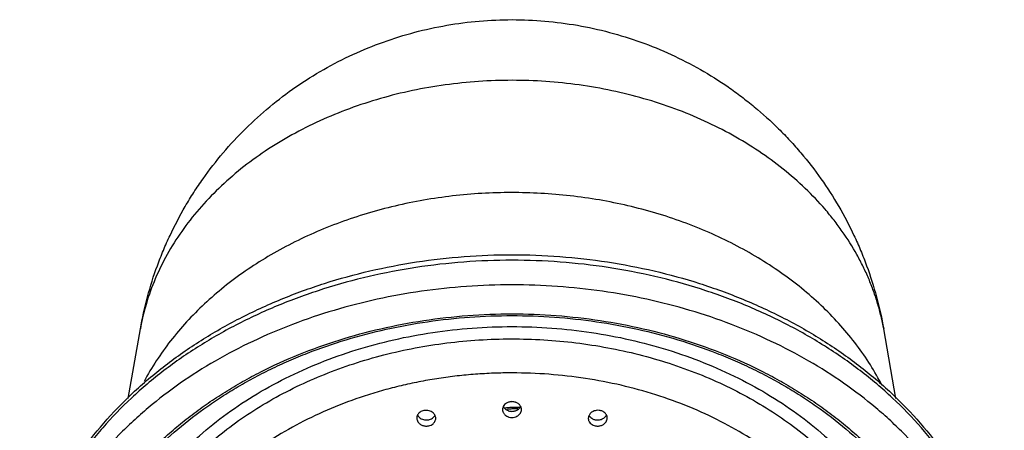
# Model space of a CAD drawing. Units: inches. Extents: x 5.02 to 7.1, y 0.56 to 7.59.
# Drawn here: x 5.02 to 7.1, y 6.72 to 7.59 of the extents above; entities that cross this region are included whole.
import ezdxf

# ---------------------------------------------------------------- set-up
doc = ezdxf.new("R2010")
doc.units = ezdxf.units.IN
doc.header["$LTSCALE"] = 0.64311
doc.header["$MEASUREMENT"] = 0
doc.layers.get('0').update_dxf_attribs({"linetype": 'CONTINUOUS'})

msp = doc.modelspace()

# ---------------------------------------------------------------- linework, layer by layer
at = {"color": 7, "linetype": 'CONTINUOUS'}
for p, q in [((5.2452, 6.7916), (5.2712, 6.9388)), ((6.8675, 6.7916), (6.8415, 6.9388)), ((6.038, 6.775), (6.0368, 6.7719)), ((6.2205, 6.7586), (6.219, 6.756)), ((6.2542, 6.7542), (6.256, 6.7571))]:
    msp.add_line(p, q, dxfattribs=at)
for centre, radius, start, end in [((6.0563, 6.7613), 0.0238, 80.792, 89.981), ((6.0503, 6.7684), 0.014, 165.403, 180.0336), ((6.0563, 6.7883), 0.0237, 260.9585, 269.982), ((6.0622, 6.7684), 0.0141, 343.5616, 359.9403), ((6.2312, 6.7498), 0.0137, 174.5518, 180.0279), ((6.2367, 6.7555), 0.022, 245.3162, 258.4649)]:
    msp.add_arc(centre, radius, start, end, dxfattribs=at)
at = {"color": 6, "linetype": 'CONTINUOUS'}
for centre, radius, start, end in [((6.0619, 6.6486), 0.1244, 93.2021, 99.637), ((6.0619, 6.6455), 0.1243, 92.5821, 97.6863), ((6.0619, 6.6496), 0.1235, 85.0272, 93.1994), ((6.0619, 6.6462), 0.1236, 86.8011, 92.5814)]:
    msp.add_arc(centre, radius, start, end, dxfattribs=at)
at = {"color": 7, "linetype": 'CONTINUOUS'}
for points, knots in [([(5.2712, 6.9388), (5.2752, 6.9615), (5.2853, 7.0067), (5.3027, 7.0618), (5.3196, 7.1049), (5.3384, 7.1472), (5.3599, 7.1882), (5.384, 7.2276), (5.4099, 7.2659), (5.4454, 7.3117), (5.4926, 7.3626), (5.544, 7.4092), (5.5994, 7.4512), (5.6581, 7.4881), (5.7199, 7.5199), (5.7842, 7.5461), (5.8505, 7.5667), (5.9183, 7.5816), (5.9872, 7.5905), (6.0565, 7.5935), (6.1259, 7.5905), (6.1947, 7.5815), (6.2625, 7.5667), (6.3288, 7.546), (6.393, 7.5198), (6.4548, 7.488), (6.5037, 7.4572), (6.5411, 7.4301), (6.5773, 7.4013), (6.6116, 7.3703), (6.6438, 7.337), (6.6744, 7.3024), (6.7099, 7.2567), (6.7474, 7.1984), (6.7743, 7.1471), (6.793, 7.1049), (6.8099, 7.0618), (6.8274, 7.0067), (6.8375, 6.9615), (6.8415, 6.9388)], [0, 0, 0, 0, 0.031229, 0.062491, 0.078125, 0.093755, 0.125001, 0.140629, 0.156259, 0.187518, 0.218779, 0.250035, 0.281289, 0.312544, 0.343803, 0.375062, 0.40632, 0.437576, 0.468831, 0.500084, 0.531336, 0.562589, 0.593838, 0.625083, 0.656326, 0.687568, 0.718811, 0.734435, 0.750058, 0.781296, 0.796919, 0.812544, 0.843786, 0.875024, 0.906258, 0.921883, 0.937513, 0.968772, 1, 1, 1, 1]), ([(5.0163, 6.2873), (5.0163, 6.3007), (5.0172, 6.3275), (5.021, 6.3675), (5.0274, 6.4074), (5.0393, 6.4603), (5.0562, 6.5122), (5.0778, 6.5626), (5.1028, 6.6125), (5.14, 6.6729), (5.1931, 6.7411), (5.2544, 6.8047), (5.3234, 6.8631), (5.3992, 6.916), (5.4672, 6.9547), (5.5243, 6.9826), (5.5686, 7.0019), (5.614, 7.0195), (5.6762, 7.0407), (5.7562, 7.0627), (5.8547, 7.0817), (5.955, 7.0931), (6.0225, 7.0957), (6.0563, 7.0957)], [0, 0, 0, 0, 0.02755, 0.055149, 0.082828, 0.110615, 0.166626, 0.194944, 0.223501, 0.281414, 0.340561, 0.401061, 0.462977, 0.526316, 0.59103, 0.623881, 0.657037, 0.690477, 0.724178, 0.792251, 0.861075, 0.930433, 1, 1, 1, 1]), ([(6.0563, 7.0957), (6.0901, 7.0957), (6.1576, 7.0931), (6.258, 7.0817), (6.3565, 7.0627), (6.4365, 7.0407), (6.4986, 7.0195), (6.5441, 7.0019), (6.5884, 6.9826), (6.6455, 6.9547), (6.7135, 6.916), (6.7893, 6.8631), (6.8582, 6.8047), (6.9196, 6.7411), (6.9727, 6.6729), (7.0098, 6.6125), (7.0348, 6.5626), (7.0564, 6.5122), (7.0734, 6.4603), (7.0853, 6.4074), (7.0916, 6.3675), (7.0955, 6.3275), (7.0963, 6.3007), (7.0963, 6.2873)], [0, 0, 0, 0, 0.069567, 0.138925, 0.207749, 0.275823, 0.309524, 0.342964, 0.376119, 0.408971, 0.473684, 0.537023, 0.598939, 0.659439, 0.718585, 0.776499, 0.805056, 0.833374, 0.889385, 0.917172, 0.94485, 0.97245, 1, 1, 1, 1]), ([(6.0563, 7.0319), (6.0243, 7.0319), (5.9604, 7.0296), (5.8653, 7.0195), (5.7718, 7.0027), (5.6807, 6.9793), (5.5928, 6.9497), (5.5088, 6.9139), (5.4295, 6.8724), (5.3555, 6.8254), (5.2985, 6.7818), (5.2561, 6.7445), (5.2166, 6.7063), (5.1715, 6.656), (5.1245, 6.5916), (5.0855, 6.5241), (5.0548, 6.4541), (5.0327, 6.3822), (5.0237, 6.3332), (5.0208, 6.3087)], [0, 0, 0, 0, 0.069814, 0.139445, 0.208569, 0.276965, 0.344443, 0.410816, 0.475919, 0.539633, 0.601874, 0.632438, 0.662625, 0.721867, 0.779687, 0.836206, 0.891605, 0.946113, 1, 1, 1, 1]), ([(7.0919, 6.3088), (7.0889, 6.3333), (7.08, 6.3823), (7.0578, 6.4542), (7.0271, 6.5242), (6.9881, 6.5916), (6.9412, 6.656), (6.896, 6.7063), (6.8565, 6.7446), (6.8142, 6.7818), (6.7571, 6.8254), (6.6831, 6.8724), (6.6038, 6.9139), (6.5198, 6.9497), (6.4319, 6.9793), (6.3408, 7.0027), (6.2473, 7.0195), (6.1522, 7.0296), (6.0883, 7.0319), (6.0563, 7.0319)], [0, 0, 0, 0, 0.053887, 0.108395, 0.163795, 0.220314, 0.278134, 0.337376, 0.367564, 0.398128, 0.460369, 0.524083, 0.589186, 0.655559, 0.723037, 0.791432, 0.860556, 0.930187, 1, 1, 1, 1]), ([(5.1082, 6.2868), (5.11, 6.3095), (5.1166, 6.3551), (5.1348, 6.4221), (5.1611, 6.4876), (5.1955, 6.5508), (5.2302, 6.601), (5.2616, 6.6394), (5.2957, 6.6772), (5.3427, 6.722), (5.3944, 6.7627), (5.4386, 6.793), (5.4733, 6.8146), (5.5094, 6.835), (5.5466, 6.854), (5.585, 6.8717), (5.6378, 6.8935), (5.7062, 6.9171), (5.7909, 6.9393), (5.8781, 6.9552), (5.9668, 6.9649), (6.0265, 6.967), (6.0563, 6.967)], [0, 0, 0, 0, 0.053666, 0.107889, 0.162966, 0.219176, 0.276722, 0.306052, 0.335765, 0.396348, 0.458517, 0.490194, 0.522252, 0.554677, 0.587455, 0.620569, 0.654001, 0.721707, 0.790385, 0.859828, 0.92981, 1, 1, 1, 1]), ([(6.0563, 6.967), (6.0862, 6.967), (6.1458, 6.9649), (6.2346, 6.9552), (6.3217, 6.9393), (6.4065, 6.9171), (6.4748, 6.8935), (6.5276, 6.8717), (6.566, 6.854), (6.6033, 6.835), (6.6393, 6.8146), (6.6741, 6.793), (6.7182, 6.7627), (6.7699, 6.722), (6.8169, 6.6772), (6.8511, 6.6394), (6.8824, 6.601), (6.9172, 6.5508), (6.9515, 6.4876), (6.9779, 6.4221), (6.9961, 6.3551), (7.0026, 6.3095), (7.0045, 6.2868)], [0, 0, 0, 0, 0.07019, 0.140172, 0.209615, 0.278293, 0.345999, 0.379431, 0.412545, 0.445323, 0.477748, 0.509805, 0.541483, 0.603652, 0.664235, 0.693948, 0.723278, 0.780824, 0.837034, 0.892111, 0.946334, 1, 1, 1, 1]), ([(6.0447, 6.782), (6.0433, 6.7811), (6.0407, 6.7791), (6.0387, 6.7764), (6.038, 6.775)], [0, 0, 0, 0, 0.512704, 1, 1, 1, 1]), ([(6.0563, 6.785), (6.0553, 6.785), (6.0533, 6.7849), (6.0503, 6.7843), (6.0474, 6.7834), (6.0456, 6.7825), (6.0447, 6.782)], [0, 0, 0, 0, 0.253443, 0.506422, 0.755994, 1, 1, 1, 1]), ([(6.0649, 6.7834), (6.0645, 6.7836), (6.063, 6.7841), (6.0614, 6.7845), (6.0601, 6.7847)], [0, 0, 0, 0, 0.247764, 1, 1, 1, 1]), ([(6.0747, 6.775), (6.0742, 6.7759), (6.073, 6.7777), (6.0708, 6.78), (6.068, 6.782), (6.066, 6.783), (6.0649, 6.7834)], [0, 0, 0, 0, 0.237918, 0.483638, 0.737824, 1, 1, 1, 1]), ([(5.87, 6.7663), (5.8685, 6.766), (5.8658, 6.7651), (5.862, 6.7631), (5.8589, 6.7604), (5.8574, 6.7582), (5.8568, 6.757)], [0, 0, 0, 0, 0.263627, 0.519836, 0.765068, 1, 1, 1, 1]), ([(5.8788, 6.7664), (5.8781, 6.7665), (5.8751, 6.7669), (5.8721, 6.7667), (5.87, 6.7663)], [0, 0, 0, 0, 0.251686, 1, 1, 1, 1]), ([(5.8937, 6.756), (5.8934, 6.7567), (5.8926, 6.758), (5.8908, 6.7604), (5.8879, 6.763), (5.8836, 6.7652), (5.8804, 6.7661), (5.8788, 6.7664)], [0, 0, 0, 0, 0.115952, 0.234596, 0.479952, 0.735972, 1, 1, 1, 1]), ([(6.0363, 6.7684), (6.0363, 6.7676), (6.0365, 6.766), (6.0371, 6.7637), (6.0381, 6.7615), (6.0394, 6.7594), (6.0411, 6.7575), (6.0438, 6.7552), (6.0462, 6.7539), (6.0479, 6.7532)], [0, 0, 0, 0, 0.116901, 0.234839, 0.354796, 0.477451, 0.603229, 0.732403, 1, 1, 1, 1]), ([(6.038, 6.7747), (6.0385, 6.7737), (6.0397, 6.7719), (6.042, 6.7696), (6.0448, 6.7676), (6.0468, 6.7666), (6.0479, 6.7662)], [0, 0, 0, 0, 0.237899, 0.483672, 0.737892, 1, 1, 1, 1]), ([(6.0479, 6.7662), (6.0483, 6.766), (6.0498, 6.7655), (6.0514, 6.7651), (6.0526, 6.7649)], [0, 0, 0, 0, 0.247915, 1, 1, 1, 1]), ([(6.0563, 6.7646), (6.0573, 6.7646), (6.0593, 6.7648), (6.0623, 6.7653), (6.0651, 6.7662), (6.0668, 6.7671), (6.0677, 6.7676)], [0, 0, 0, 0, 0.253213, 0.506013, 0.755627, 1, 1, 1, 1]), ([(6.0647, 6.7533), (6.0661, 6.7538), (6.0686, 6.755), (6.0718, 6.7576), (6.0743, 6.7608), (6.0754, 6.7632), (6.0757, 6.7644)], [0, 0, 0, 0, 0.264944, 0.519779, 0.764253, 1, 1, 1, 1]), ([(6.0677, 6.7676), (6.0691, 6.7684), (6.0719, 6.7705), (6.0739, 6.7732), (6.0747, 6.7747)], [0, 0, 0, 0, 0.512872, 1, 1, 1, 1]), ([(6.0763, 6.7684), (6.0763, 6.7695), (6.076, 6.7718), (6.0752, 6.774), (6.0747, 6.775)], [0, 0, 0, 0, 0.495644, 1, 1, 1, 1]), ([(6.2338, 6.7664), (6.2325, 6.7662), (6.2298, 6.7655), (6.2262, 6.7638), (6.223, 6.7615), (6.2213, 6.7596), (6.2205, 6.7586)], [0, 0, 0, 0, 0.26091, 0.515794, 0.762474, 1, 1, 1, 1]), ([(6.2427, 6.7663), (6.242, 6.7664), (6.239, 6.7669), (6.236, 6.7668), (6.2338, 6.7664)], [0, 0, 0, 0, 0.247792, 1, 1, 1, 1]), ([(6.2505, 6.763), (6.2499, 6.7634), (6.2475, 6.7649), (6.2448, 6.7658), (6.2427, 6.7663)], [0, 0, 0, 0, 0.244803, 1, 1, 1, 1]), ([(6.2557, 6.7573), (6.2551, 6.7584), (6.2536, 6.7605), (6.2516, 6.7622), (6.2505, 6.763)], [0, 0, 0, 0, 0.489437, 1, 1, 1, 1]), ([(5.8568, 6.757), (5.8563, 6.756), (5.8554, 6.7539), (5.8552, 6.7516), (5.8552, 6.7505)], [0, 0, 0, 0, 0.503547, 1, 1, 1, 1]), ([(5.8552, 6.7505), (5.8552, 6.7491), (5.8556, 6.7462), (5.8568, 6.7436), (5.8576, 6.7424)], [0, 0, 0, 0, 0.492366, 1, 1, 1, 1]), ([(5.8566, 6.7571), (5.8569, 6.7565), (5.8577, 6.7552), (5.8595, 6.7528), (5.8625, 6.7501), (5.8669, 6.7479), (5.8701, 6.747), (5.8717, 6.7467)], [0, 0, 0, 0, 0.115907, 0.234551, 0.480014, 0.736104, 1, 1, 1, 1]), ([(5.8576, 6.7424), (5.8587, 6.7407), (5.8616, 6.7377), (5.8663, 6.7352), (5.8704, 6.734), (5.8737, 6.7335), (5.8771, 6.7334), (5.8793, 6.7337), (5.8803, 6.734)], [0, 0, 0, 0, 0.234415, 0.482759, 0.611226, 0.741213, 0.871401, 1, 1, 1, 1]), ([(5.8717, 6.7467), (5.8725, 6.7466), (5.8753, 6.7463), (5.8782, 6.7464), (5.8803, 6.7469)], [0, 0, 0, 0, 0.251734, 1, 1, 1, 1]), ([(5.8803, 6.7469), (5.8817, 6.7472), (5.8844, 6.748), (5.8881, 6.75), (5.8912, 6.7526), (5.8927, 6.7547), (5.8933, 6.7558)], [0, 0, 0, 0, 0.263088, 0.519076, 0.764549, 1, 1, 1, 1]), ([(5.8896, 6.7383), (5.8904, 6.739), (5.8919, 6.7406), (5.8931, 6.7424), (5.8936, 6.7434)], [0, 0, 0, 0, 0.508447, 1, 1, 1, 1]), ([(5.8936, 6.7434), (5.8941, 6.7444), (5.8949, 6.7465), (5.8952, 6.7487), (5.8952, 6.7498)], [0, 0, 0, 0, 0.503432, 1, 1, 1, 1]), ([(5.8952, 6.7498), (5.8952, 6.7508), (5.8949, 6.753), (5.8942, 6.755), (5.8937, 6.756)], [0, 0, 0, 0, 0.495299, 1, 1, 1, 1]), ([(6.0479, 6.7532), (6.0486, 6.753), (6.0513, 6.7521), (6.0542, 6.7517), (6.0563, 6.7517)], [0, 0, 0, 0, 0.248053, 1, 1, 1, 1]), ([(6.0563, 6.7517), (6.057, 6.7517), (6.0599, 6.7518), (6.0627, 6.7525), (6.0647, 6.7533)], [0, 0, 0, 0, 0.251572, 1, 1, 1, 1]), ([(6.2175, 6.7498), (6.2175, 6.7483), (6.2179, 6.7461), (6.219, 6.7434), (6.2205, 6.7408), (6.2233, 6.7379), (6.226, 6.7362), (6.2275, 6.7355)], [0, 0, 0, 0, 0.236576, 0.35702, 0.479674, 0.733197, 1, 1, 1, 1]), ([(6.219, 6.756), (6.2186, 6.7553), (6.218, 6.7536), (6.2176, 6.7519), (6.2176, 6.7511)], [0, 0, 0, 0, 0.504285, 1, 1, 1, 1]), ([(6.2192, 6.7559), (6.2199, 6.7548), (6.2215, 6.7526), (6.2236, 6.7508), (6.2247, 6.75)], [0, 0, 0, 0, 0.48924, 1, 1, 1, 1]), ([(6.2247, 6.75), (6.2253, 6.7497), (6.2276, 6.7482), (6.2303, 6.7473), (6.2323, 6.7469)], [0, 0, 0, 0, 0.245042, 1, 1, 1, 1]), ([(6.2323, 6.7469), (6.233, 6.7467), (6.2359, 6.7463), (6.2388, 6.7464), (6.2409, 6.7467)], [0, 0, 0, 0, 0.247799, 1, 1, 1, 1]), ([(6.2323, 6.734), (6.2334, 6.7337), (6.2356, 6.7334), (6.2389, 6.7335), (6.2422, 6.734), (6.2464, 6.7352), (6.251, 6.7377), (6.2539, 6.7407), (6.255, 6.7424)], [0, 0, 0, 0, 0.128612, 0.258817, 0.388817, 0.517288, 0.765618, 1, 1, 1, 1]), ([(6.2409, 6.7467), (6.2423, 6.7469), (6.2449, 6.7476), (6.2485, 6.7492), (6.2517, 6.7514), (6.2535, 6.7533), (6.2542, 6.7542)], [0, 0, 0, 0, 0.260376, 0.515119, 0.762027, 1, 1, 1, 1]), ([(6.255, 6.7424), (6.2558, 6.7436), (6.2571, 6.7462), (6.2575, 6.7491), (6.2575, 6.7505)], [0, 0, 0, 0, 0.507602, 1, 1, 1, 1]), ([(6.2575, 6.7505), (6.2575, 6.7516), (6.2572, 6.754), (6.2563, 6.7562), (6.2557, 6.7573)], [0, 0, 0, 0, 0.496146, 1, 1, 1, 1]), ([(5.8803, 6.734), (5.882, 6.7343), (5.8853, 6.7354), (5.8883, 6.7372), (5.8896, 6.7383)], [0, 0, 0, 0, 0.509706, 1, 1, 1, 1])]:
    msp.add_open_spline(points, degree=3, knots=knots, dxfattribs=at)
at = {"color": 9, "linetype": 'CONTINUOUS'}
for points, knots in [([(6.8415, 6.9388), (6.8399, 6.9478), (6.8362, 6.9658), (6.829, 6.9925), (6.8203, 7.0189), (6.8101, 7.045), (6.7983, 7.0708), (6.7806, 7.1047), (6.7599, 7.1374), (6.7367, 7.1688), (6.7113, 7.1998), (6.6762, 7.2367), (6.6293, 7.2777), (6.5779, 7.3153), (6.5223, 7.3493), (6.4629, 7.3792), (6.4003, 7.405), (6.335, 7.4264), (6.2674, 7.4432), (6.1981, 7.4553), (6.1277, 7.4627), (6.0331, 7.4659), (5.9386, 7.4595), (5.846, 7.4434), (5.7783, 7.4266), (5.7129, 7.4052), (5.6302, 7.3712), (5.553, 7.3287), (5.4836, 7.278), (5.4367, 7.2369), (5.3948, 7.1929), (5.3581, 7.146), (5.3271, 7.0968), (5.302, 7.0457), (5.2829, 6.993), (5.2744, 6.9569), (5.2712, 6.9388)], [0, 0, 0, 0, 0.013447, 0.026966, 0.040574, 0.054285, 0.068115, 0.082079, 0.110439, 0.124862, 0.139453, 0.169154, 0.199582, 0.23074, 0.262605, 0.295135, 0.328268, 0.361926, 0.396018, 0.430445, 0.465104, 0.499882, 0.569287, 0.603727, 0.637835, 0.671513, 0.704672, 0.769079, 0.800266, 0.830722, 0.860448, 0.889474, 0.917858, 0.945675, 0.973018, 1, 1, 1, 1]), ([(6.8383, 6.819), (6.8306, 6.8339), (6.8138, 6.8634), (6.7846, 6.9057), (6.7513, 6.9462), (6.7143, 6.9847), (6.6736, 7.021), (6.6295, 7.0548), (6.5823, 7.0861), (6.5322, 7.1146), (6.4795, 7.1402), (6.4245, 7.1627), (6.3674, 7.182), (6.3086, 7.198), (6.2485, 7.2106), (6.1872, 7.2198), (6.1253, 7.2255), (6.063, 7.2276), (6.0006, 7.2262), (5.9181, 7.2197), (5.8367, 7.2061), (5.7576, 7.1856), (5.7001, 7.167), (5.6446, 7.1452), (5.5913, 7.1202), (5.5406, 7.0923), (5.4927, 7.0616), (5.4479, 7.0282), (5.4065, 6.9924), (5.3687, 6.9543), (5.3346, 6.9142), (5.3045, 6.8722), (5.2871, 6.8429), (5.2791, 6.828)], [0, 0, 0, 0, 0.027394, 0.055283, 0.083708, 0.112699, 0.142275, 0.172443, 0.20319, 0.234493, 0.266319, 0.298624, 0.331356, 0.364455, 0.397856, 0.431492, 0.465291, 0.499178, 0.533075, 0.566904, 0.634028, 0.667209, 0.700039, 0.732458, 0.764413, 0.795856, 0.826746, 0.857059, 0.886783, 0.915915, 0.944472, 0.972486, 1, 1, 1, 1]), ([(6.0563, 7.084), (6.0223, 7.084), (5.9544, 7.0814), (5.8535, 7.07), (5.7545, 7.051), (5.6741, 7.029), (5.6117, 7.0078), (5.5512, 6.9845), (5.4927, 6.9578), (5.4368, 6.9276), (5.3965, 6.9035), (5.3579, 6.878), (5.3209, 6.8511), (5.2857, 6.8227), (5.2415, 6.7835), (5.2008, 6.7416), (5.1641, 6.6973), (5.1308, 6.6522), (5.0944, 6.5935), (5.0598, 6.5197), (5.0348, 6.4435), (5.0197, 6.3658), (5.0163, 6.3134), (5.0163, 6.2873)], [0, 0, 0, 0, 0.070399, 0.140576, 0.210178, 0.278966, 0.312995, 0.346738, 0.413243, 0.445976, 0.478336, 0.510314, 0.541899, 0.573084, 0.603867, 0.664207, 0.693798, 0.723012, 0.780357, 0.836456, 0.891559, 0.945961, 1, 1, 1, 1]), ([(7.0963, 6.2873), (7.0963, 6.3003), (7.0955, 6.3264), (7.0917, 6.3655), (7.0855, 6.4043), (7.0767, 6.4429), (7.0655, 6.4811), (7.0519, 6.5188), (7.0358, 6.556), (7.0112, 6.6049), (6.9744, 6.6643), (6.9217, 6.7314), (6.8607, 6.7943), (6.8038, 6.8423), (6.7548, 6.878), (6.703, 6.9122), (6.6482, 6.9433), (6.591, 6.971), (6.5466, 6.9903), (6.501, 7.0078), (6.4385, 7.029), (6.3582, 7.051), (6.2592, 7.07), (6.1582, 7.0814), (6.0903, 7.084), (6.0563, 7.084)], [0, 0, 0, 0, 0.026982, 0.05403, 0.081179, 0.108459, 0.135909, 0.16357, 0.19148, 0.219676, 0.277014, 0.335793, 0.396131, 0.458084, 0.489672, 0.521656, 0.586746, 0.619838, 0.653265, 0.687003, 0.721027, 0.789814, 0.859418, 0.929597, 1, 1, 1, 1]), ([(5.0964, 6.2417), (5.0965, 6.2536), (5.0975, 6.2776), (5.1014, 6.3134), (5.1075, 6.349), (5.1159, 6.3844), (5.1265, 6.4194), (5.1437, 6.4657), (5.1653, 6.5107), (5.1909, 6.5541), (5.2122, 6.5861), (5.2356, 6.6173), (5.2609, 6.6475), (5.2881, 6.6767), (5.3172, 6.7049), (5.348, 6.732), (5.3804, 6.7579), (5.4145, 6.7825), (5.4501, 6.8058), (5.4872, 6.8278), (5.5387, 6.8554), (5.6062, 6.8861), (5.691, 6.9165), (5.7792, 6.9405), (5.8701, 6.9578), (5.9628, 6.9683), (6.0251, 6.9706), (6.0563, 6.9706)], [0, 0, 0, 0, 0.026984, 0.054022, 0.081156, 0.108432, 0.135888, 0.163564, 0.219689, 0.248223, 0.277096, 0.306331, 0.335942, 0.365942, 0.39634, 0.427139, 0.45834, 0.489938, 0.521927, 0.554297, 0.587033, 0.653523, 0.721243, 0.789986, 0.859538, 0.929661, 1, 1, 1, 1]), ([(6.0563, 6.9706), (6.0875, 6.9706), (6.1499, 6.9683), (6.2425, 6.9578), (6.3334, 6.9405), (6.4217, 6.9165), (6.5065, 6.8861), (6.574, 6.8554), (6.6255, 6.8278), (6.6625, 6.8058), (6.6981, 6.7825), (6.7322, 6.7579), (6.7647, 6.732), (6.7955, 6.7049), (6.8245, 6.6767), (6.8517, 6.6475), (6.8771, 6.6173), (6.9004, 6.5861), (6.9218, 6.5541), (6.9473, 6.5107), (6.9689, 6.4657), (6.9861, 6.4194), (6.9968, 6.3844), (7.0051, 6.349), (7.0113, 6.3134), (7.0151, 6.2776), (7.0161, 6.2536), (7.0163, 6.2417)], [0, 0, 0, 0, 0.070339, 0.140462, 0.210014, 0.278757, 0.346477, 0.412967, 0.445703, 0.478073, 0.510062, 0.54166, 0.572861, 0.60366, 0.634058, 0.664058, 0.693669, 0.722904, 0.751777, 0.780311, 0.836436, 0.864112, 0.891568, 0.918844, 0.945978, 0.973016, 1, 1, 1, 1]), ([(5.1821, 6.2927), (5.1829, 6.3143), (5.1861, 6.3467), (5.1945, 6.3892), (5.2055, 6.4316), (5.2206, 6.4733), (5.2393, 6.5137), (5.2608, 6.5537), (5.2925, 6.6023), (5.3373, 6.6571), (5.3889, 6.7083), (5.4465, 6.7555), (5.5098, 6.7982), (5.5782, 6.836), (5.6509, 6.8686), (5.7274, 6.8957), (5.807, 6.917), (5.8888, 6.9324), (5.9722, 6.9417), (6.0563, 6.9448), (6.1405, 6.9417), (6.2239, 6.9324), (6.3057, 6.917), (6.3852, 6.8957), (6.4617, 6.8686), (6.5345, 6.836), (6.6028, 6.7982), (6.6661, 6.7555), (6.7238, 6.7083), (6.7753, 6.6571), (6.8201, 6.6023), (6.8518, 6.5537), (6.8733, 6.5137), (6.8921, 6.4733), (6.9071, 6.4316), (6.9182, 6.3892), (6.9265, 6.3467), (6.9298, 6.3143), (6.9306, 6.2927)], [0, 0, 0, 0, 0.026976, 0.040553, 0.054203, 0.08179, 0.095775, 0.109906, 0.138651, 0.168116, 0.198352, 0.229377, 0.261185, 0.293737, 0.326973, 0.360811, 0.39515, 0.429879, 0.464872, 0.5, 0.535128, 0.570121, 0.60485, 0.639189, 0.673027, 0.706263, 0.738815, 0.770623, 0.801648, 0.831884, 0.861349, 0.890094, 0.904226, 0.918211, 0.945797, 0.959447, 0.973024, 1, 1, 1, 1]), ([(5.2382, 6.4477), (5.2447, 6.4647), (5.2594, 6.4981), (5.2864, 6.5464), (5.3184, 6.5929), (5.3551, 6.6372), (5.3964, 6.6791), (5.4419, 6.7183), (5.4913, 6.7546), (5.5627, 6.7991), (5.6401, 6.8364), (5.7219, 6.8661), (5.7859, 6.8847), (5.8516, 6.8993), (5.9187, 6.9099), (5.9866, 6.9162), (6.055, 6.9184), (6.1234, 6.9164), (6.1913, 6.9102), (6.2584, 6.8998), (6.3242, 6.8854), (6.3883, 6.8669), (6.4503, 6.8446), (6.5097, 6.8185), (6.5663, 6.7888), (6.6195, 6.7558), (6.6691, 6.7196), (6.7148, 6.6804), (6.7562, 6.6386), (6.7931, 6.5943), (6.8253, 6.5479), (6.8525, 6.4996), (6.8674, 6.4661), (6.8739, 6.4492)], [0, 0, 0, 0, 0.027161, 0.054796, 0.082969, 0.111728, 0.141108, 0.171132, 0.201799, 0.233092, 0.297374, 0.3303, 0.363648, 0.397344, 0.431309, 0.465459, 0.499704, 0.533953, 0.568114, 0.602097, 0.635816, 0.669193, 0.702153, 0.734629, 0.766564, 0.797904, 0.828617, 0.858687, 0.88811, 0.916907, 0.945116, 0.972792, 1, 1, 1, 1]), ([(6.8493, 6.2384), (6.8493, 6.2583), (6.8467, 6.2982), (6.8352, 6.3575), (6.8194, 6.4056), (6.8032, 6.4432), (6.7844, 6.4805), (6.7563, 6.5258), (6.7162, 6.577), (6.6697, 6.6249), (6.6174, 6.669), (6.5596, 6.7091), (6.4971, 6.7445), (6.4303, 6.7751), (6.36, 6.8006), (6.2868, 6.8207), (6.2113, 6.8351), (6.1344, 6.8439), (6.0697, 6.8463), (6.0178, 6.8454), (5.979, 6.8432), (5.9404, 6.8396), (5.902, 6.8345), (5.8641, 6.828), (5.8265, 6.82), (5.7896, 6.8107), (5.7413, 6.7965), (5.6829, 6.7754), (5.6161, 6.7448), (5.5636, 6.7151), (5.524, 6.6889), (5.4866, 6.6617), (5.4432, 6.6252), (5.3967, 6.5772), (5.3629, 6.5343), (5.3394, 6.4985), (5.3185, 6.4624), (5.3008, 6.4248), (5.2869, 6.3862), (5.2783, 6.3571), (5.2717, 6.3277), (5.2669, 6.298), (5.264, 6.2682), (5.2634, 6.2484), (5.2634, 6.2384)], [0, 0, 0, 0, 0.026992, 0.054188, 0.081729, 0.095684, 0.109781, 0.138448, 0.167826, 0.197978, 0.228937, 0.2607, 0.293233, 0.326474, 0.360339, 0.394723, 0.42951, 0.464575, 0.499784, 0.517402, 0.535002, 0.552568, 0.570083, 0.587529, 0.604891, 0.622152, 0.639299, 0.673186, 0.706458, 0.739024, 0.755024, 0.770826, 0.801814, 0.831991, 0.861392, 0.875826, 0.890094, 0.918169, 0.932018, 0.945759, 0.95941, 0.972989, 0.986513, 1, 1, 1, 1])]:
    msp.add_open_spline(points, degree=3, knots=knots, dxfattribs=at)

doc.saveas('drawing.dxf')
